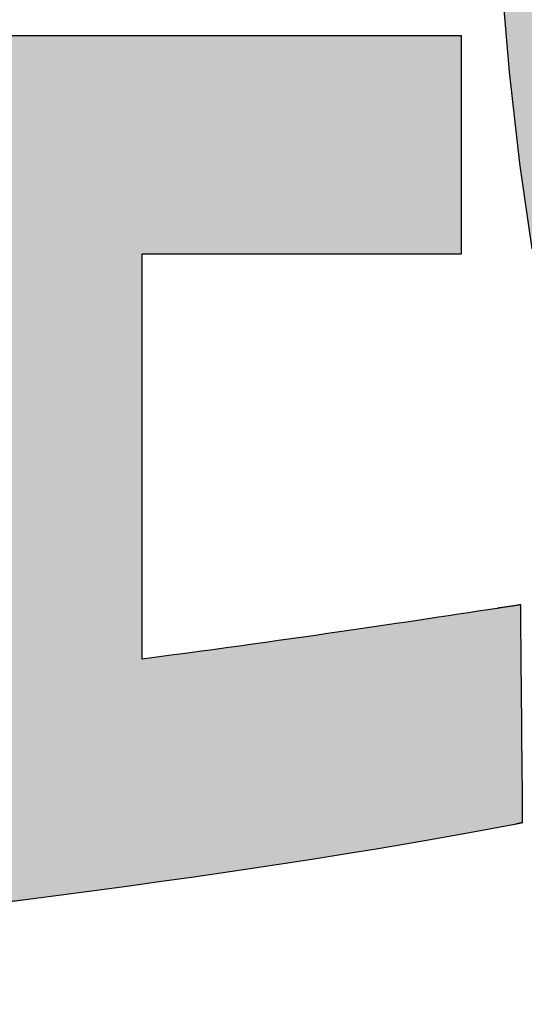
# Model space of a CAD drawing. Extents: x 10 to 286, y 6 to 402.
# Drawn here: x 159 to 161, y 6 to 10 of the extents above; entities that cross this region are included whole.
import ezdxf

# ---------------------------------------------------------------- set-up
doc = ezdxf.new("R2010")
doc.units = 0
doc.header["$LTSCALE"] = 0.25
doc.layers.get('0').update_dxf_attribs({"linetype": 'CONTINUOUS'})
doc.layers.add('1', color=7, linetype='CONTINUOUS')
doc.layers.add('2', color=134, linetype='CONTINUOUS')

# ---------------------------------------------------------------- blocks, each defined once
blk = doc.blocks.new('*G18')
at = {"layer": '2', "color": 134, "linetype": 'CONTINUOUS'}
for points in [[(160.5904, 10.2946), (160.6219, 9.925), (160.6612, 9.5796), (160.7078, 9.2575)], [(160.5771, 7.9021), (160.5417, 7.8967), (160.5056, 7.8912), (160.469, 7.8857), (160.4318, 7.88), (160.394, 7.8743), (160.3556, 7.8685), (160.3167, 7.8627), (160.2771, 7.8567), (160.2369, 7.8507), (160.196, 7.8446), (160.1546, 7.8385), (160.1125, 7.8322), (160.0698, 7.826), (160.0264, 7.8196), (159.9824, 7.8132), (159.9377, 7.8068), (159.8923, 7.8003), (159.8463, 7.7937), (159.7996, 7.7871), (159.7522, 7.7804), (159.7041, 7.7737), (159.6553, 7.7669), (159.6058, 7.7601), (159.5556, 7.7532), (159.5047, 7.7463), (159.4531, 7.7394), (159.4007, 7.7324), (159.3476, 7.7254), (159.2937, 7.7183), (159.2391, 7.7112), (159.2391, 7.7162), (159.2391, 7.7307), (159.2391, 7.754), (159.2391, 7.7855), (159.2391, 7.8244), (159.2391, 7.8701), (159.2391, 7.922), (159.2391, 7.9793), (159.2391, 8.0413), (159.2391, 8.1074), (159.2391, 8.1769), (159.2391, 8.2491), (159.2391, 8.3233), (159.2391, 8.3989), (159.2391, 8.4752), (159.2391, 8.5515), (159.2391, 8.6271), (159.2391, 8.7013), (159.2391, 8.7736), (159.2391, 8.843), (159.2391, 8.9091), (159.2391, 8.9712), (159.2391, 9.0284), (159.2391, 9.0803), (159.2391, 9.126), (159.2391, 9.1649), (159.2391, 9.1964), (159.2391, 9.2197), (159.2391, 9.2342), (159.2391, 9.2392), (159.243, 9.2392), (159.2544, 9.2392), (159.2728, 9.2392), (159.2976, 9.2392), (159.3282, 9.2392), (159.3642, 9.2392), (159.4051, 9.2392), (159.4501, 9.2392), (159.499, 9.2392), (159.551, 9.2392), (159.6057, 9.2392), (159.6626, 9.2392), (159.7211, 9.2392), (159.7806, 9.2392), (159.8407, 9.2392), (159.9007, 9.2392), (159.9603, 9.2392), (160.0187, 9.2392), (160.0756, 9.2392), (160.1303, 9.2392), (160.1823, 9.2392), (160.2312, 9.2392), (160.2763, 9.2392), (160.3171, 9.2392), (160.3531, 9.2392), (160.3837, 9.2392), (160.4085, 9.2392), (160.4269, 9.2392), (160.4383, 9.2392), (160.4422, 9.2392), (160.4422, 9.2419), (160.4422, 9.2496), (160.4422, 9.2622), (160.4422, 9.2791), (160.4422, 9.3), (160.4422, 9.3246), (160.4422, 9.3524), (160.4422, 9.3832), (160.4422, 9.4165), (160.4422, 9.4521), (160.4422, 9.4894), (160.4422, 9.5282), (160.4422, 9.5681), (160.4422, 9.6087), (160.4422, 9.6497), (160.4422, 9.6907), (160.4422, 9.7314), (160.4422, 9.7713), (160.4422, 9.8101), (160.4422, 9.8474), (160.4422, 9.8829), (160.4422, 9.9163), (160.4422, 9.947), (160.4422, 9.9749), (160.4422, 9.9995), (160.4422, 10.0204), (160.4422, 10.0373), (160.4422, 10.0498), (160.4422, 10.0576), (160.4422, 10.0603), (160.4311, 10.0603), (160.399, 10.0603), (160.3472, 10.0603), (160.2773, 10.0603), (160.1908, 10.0603), (160.0892, 10.0603), (159.974, 10.0603), (159.8468, 10.0603), (159.709, 10.0603), (159.5622, 10.0603), (159.4078, 10.0603), (159.2474, 10.0603), (159.0825, 10.0603), (158.9145, 10.0603), (158.7451, 10.0603)], [(158.6831, 6.7901), (158.8086, 6.8061), (158.9333, 6.8223), (159.0574, 6.8388), (159.1806, 6.8554), (159.3028, 6.8722), (159.424, 6.8892), (159.5439, 6.9064), (159.6625, 6.9239), (159.7796, 6.9415), (159.8951, 6.9594), (160.009, 6.9775), (160.121, 6.9957), (160.2311, 7.0142), (160.3391, 7.0329), (160.445, 7.0519), (160.5485, 7.071), (160.6496, 7.0903), (160.6497, 7.0904), (160.6499, 7.0904), (160.6503, 7.0905), (160.6508, 7.0906), (160.6514, 7.0907), (160.6521, 7.0908), (160.6529, 7.091), (160.6538, 7.0912), (160.6547, 7.0914), (160.6557, 7.0916), (160.6568, 7.0918), (160.6579, 7.092), (160.6591, 7.0922), (160.6603, 7.0924), (160.6614, 7.0927), (160.6626, 7.0929), (160.6638, 7.0931), (160.6649, 7.0934), (160.6661, 7.0936), (160.6671, 7.0938), (160.6682, 7.094), (160.6691, 7.0942), (160.67, 7.0944), (160.6708, 7.0945), (160.6715, 7.0947), (160.6721, 7.0948), (160.6726, 7.0949), (160.673, 7.095), (160.6732, 7.095), (160.6733, 7.095), (160.6732, 7.0977), (160.6732, 7.1055), (160.6731, 7.118), (160.6729, 7.1349), (160.6727, 7.1558), (160.6725, 7.1803), (160.6722, 7.2082), (160.672, 7.2389), (160.6716, 7.2722), (160.6713, 7.3077), (160.671, 7.345), (160.6706, 7.3838), (160.6703, 7.4237), (160.6699, 7.4643), (160.6695, 7.5052), (160.6692, 7.5462), (160.6688, 7.5868), (160.6684, 7.6267), (160.6681, 7.6654), (160.6677, 7.7028), (160.6674, 7.7383), (160.6671, 7.7716), (160.6668, 7.8023), (160.6666, 7.8301), (160.6663, 7.8547), (160.6661, 7.8756), (160.666, 7.8925), (160.6659, 7.905), (160.6658, 7.9128), (160.6658, 7.9155), (160.6655, 7.9154), (160.6647, 7.9153), (160.6633, 7.9151), (160.6615, 7.9148), (160.6592, 7.9145), (160.6566, 7.9141), (160.6536, 7.9136), (160.6502, 7.9131), (160.6466, 7.9126), (160.6428, 7.912), (160.6388, 7.9114), (160.6346, 7.9108), (160.6303, 7.9101), (160.6259, 7.9094), (160.6215, 7.9088), (160.617, 7.9081), (160.6126, 7.9075), (160.6083, 7.9068), (160.6042, 7.9062), (160.6001, 7.9056), (160.5963, 7.905), (160.5927, 7.9044), (160.5894, 7.9039), (160.5864, 7.9035), (160.5837, 7.9031), (160.5814, 7.9027), (160.5796, 7.9025), (160.5783, 7.9023), (160.5774, 7.9021), (160.5771, 7.9021)]]:
    blk.add_lwpolyline(points, dxfattribs=at)
blk = doc.blocks.new('*G17')
blk.add_blockref('*G18', (0, 0))

msp = doc.modelspace()

# ---------------------------------------------------------------- hatches: boundary and pattern name
at = {"layer": '1', "linetype": 'CONTINUOUS'}
for points in [[(163.5476, 11.0587), (163.5476, 11.0997), (163.5476, 11.1407), (163.5476, 11.1813), (163.5476, 11.2212), (163.5476, 11.26), (163.5476, 11.2974), (163.5476, 11.3329), (163.5476, 11.3662), (163.5476, 11.397), (163.5476, 11.4249), (163.5476, 11.4495), (163.5476, 11.4704), (163.5476, 11.4873), (163.5476, 11.4998), (163.5476, 11.5076), (163.5476, 11.5103), (163.5452, 11.5103), (163.5382, 11.5103), (163.5268, 11.5103), (163.5115, 11.5103), (163.4925, 11.5103), (163.4703, 11.5103), (163.445, 11.5103), (163.4171, 11.5103), (163.3869, 11.5103), (163.3548, 11.5103), (163.3209, 11.5103), (163.2858, 11.5103), (163.2496, 11.5103), (163.2128, 11.5103), (163.1757, 11.5103), (163.1385, 11.5103), (163.1017, 11.5103), (163.0655, 11.5103), (163.0304, 11.5103), (162.9966, 11.5103), (162.9644, 11.5103), (162.9342, 11.5103), (162.9063, 11.5103), (162.881, 11.5103), (162.8588, 11.5103), (162.8398, 11.5103), (162.8245, 11.5103), (162.8132, 11.5103), (162.8061, 11.5103), (162.8037, 11.5103), (162.8052, 11.5113), (162.8095, 11.5141), (162.8166, 11.5188), (162.826, 11.525), (162.8377, 11.5328), (162.8515, 11.5418), (162.8671, 11.5521), (162.8843, 11.5635), (162.903, 11.5758), (162.9229, 11.589), (162.9438, 11.6028), (162.9656, 11.6171), (162.9879, 11.6319), (163.0107, 11.6469), (163.0336, 11.662), (163.0566, 11.6772), (163.0793, 11.6922), (163.1017, 11.707), (163.1234, 11.7213), (163.1443, 11.7351), (163.1642, 11.7482), (163.1829, 11.7606), (163.2001, 11.7719), (163.2157, 11.7822), (163.2295, 11.7913), (163.2412, 11.7991), (163.2507, 11.8053), (163.2577, 11.8099), (163.2621, 11.8128), (163.2636, 11.8138), (163.2635, 11.8139), (163.2632, 11.8141), (163.2629, 11.8145), (163.2623, 11.815), (163.2617, 11.8157), (163.2609, 11.8164), (163.2601, 11.8173), (163.2592, 11.8182), (163.2581, 11.8192), (163.2571, 11.8203), (163.2559, 11.8214), (163.2547, 11.8226), (163.2535, 11.8238), (163.2523, 11.8251), (163.251, 11.8263), (163.2498, 11.8276), (163.2485, 11.8288), (163.2473, 11.83), (163.2461, 11.8312), (163.245, 11.8323), (163.2439, 11.8334), (163.2429, 11.8344), (163.2419, 11.8354), (163.2411, 11.8362), (163.2403, 11.837), (163.2397, 11.8376), (163.2392, 11.8381), (163.2388, 11.8385), (163.2386, 11.8387), (163.2385, 11.8388), (163.2112, 11.8658), (163.1837, 11.8924), (163.1561, 11.9186), (163.1282, 11.9445), (163.1002, 11.97), (163.0719, 11.9952), (163.0433, 12.02), (163.0146, 12.0444), (162.9855, 12.0686), (162.9563, 12.0924), (162.9267, 12.1159), (162.8969, 12.1391), (162.8667, 12.162), (162.8363, 12.1846), (162.8056, 12.207), (162.7745, 12.229), (162.7432, 12.2508), (162.7114, 12.2722), (162.6794, 12.2935), (162.6469, 12.3145), (162.6142, 12.3352), (162.581, 12.3557), (162.5474, 12.376), (162.5135, 12.396), (162.4791, 12.4158), (162.4443, 12.4354), (162.4091, 12.4548), (162.3735, 12.474), (162.3374, 12.4931), (162.3009, 12.5119), (162.3008, 12.5119), (162.3007, 12.512), (162.3005, 12.5121), (162.3001, 12.5123), (162.2998, 12.5125), (162.2993, 12.5127), (162.2988, 12.513), (162.2982, 12.5132), (162.2976, 12.5136), (162.297, 12.5139), (162.2963, 12.5142), (162.2956, 12.5146), (162.2948, 12.515), (162.2941, 12.5154), (162.2934, 12.5158), (162.2926, 12.5161), (162.2919, 12.5165), (162.2911, 12.5169), (162.2904, 12.5173), (162.2897, 12.5176), (162.2891, 12.5179), (162.2885, 12.5183), (162.2879, 12.5185), (162.2874, 12.5188), (162.2869, 12.519), (162.2866, 12.5192), (162.2862, 12.5194), (162.286, 12.5195), (162.2859, 12.5196), (162.2858, 12.5196), (162.2836, 12.5181), (162.2772, 12.5139), (162.2669, 12.507), (162.253, 12.4978), (162.2358, 12.4864), (162.2156, 12.473), (162.1927, 12.4577), (162.1674, 12.4409), (162.14, 12.4227), (162.1107, 12.4033), (162.08, 12.3829), (162.0481, 12.3617), (162.0153, 12.3399), (161.9819, 12.3177), (161.9482, 12.2953), (161.9144, 12.2729), (161.881, 12.2507), (161.8482, 12.2289), (161.8163, 12.2077), (161.7856, 12.1873), (161.7564, 12.1679), (161.729, 12.1497), (161.7036, 12.1329), (161.6807, 12.1177), (161.6605, 12.1042), (161.6433, 12.0928), (161.6294, 12.0836), (161.6191, 12.0767), (161.6127, 12.0725), (161.6105, 12.071), (161.6106, 12.0709), (161.611, 12.0707), (161.6116, 12.0703), (161.6125, 12.0699), (161.6135, 12.0693), (161.6147, 12.0686), (161.6161, 12.0678), (161.6176, 12.0669), (161.6192, 12.066), (161.621, 12.065), (161.6228, 12.0639), (161.6247, 12.0628), (161.6266, 12.0617), (161.6286, 12.0605), (161.6307, 12.0593), (161.6327, 12.0582), (161.6347, 12.057), (161.6366, 12.0559), (161.6385, 12.0548), (161.6404, 12.0537), (161.6421, 12.0527), (161.6437, 12.0518), (161.6452, 12.0509), (161.6466, 12.0501), (161.6478, 12.0494), (161.6488, 12.0488), (161.6497, 12.0483), (161.6503, 12.048), (161.6507, 12.0477), (161.6508, 12.0477), (161.6766, 12.0327), (161.7023, 12.0175), (161.7278, 12.0022), (161.7531, 11.9867), (161.7783, 11.9711), (161.8034, 11.9553), (161.8283, 11.9393), (161.8531, 11.9231), (161.8778, 11.9067), (161.9024, 11.8901), (161.9269, 11.8734), (161.9513, 11.8564), (161.9756, 11.8392), (161.9998, 11.8218), (162.024, 11.8042), (162.0481, 11.7863), (162.0721, 11.7683), (162.096, 11.75), (162.1199, 11.7314), (162.1438, 11.7126), (162.1676, 11.6936), (162.1914, 11.6743), (162.2152, 11.6548), (162.239, 11.635), (162.2627, 11.6149), (162.2865, 11.5945), (162.3102, 11.5739), (162.334, 11.553), (162.3578, 11.5318), (162.3816, 11.5103), (162.3787, 11.5103), (162.3702, 11.5103), (162.3566, 11.5103), (162.3383, 11.5103), (162.3156, 11.5103), (162.2889, 11.5103), (162.2587, 11.5103), (162.2253, 11.5103), (162.1892, 11.5103), (162.1506, 11.5103), (162.1101, 11.5103), (162.068, 11.5103), (162.0247, 11.5103), (161.9807, 11.5103), (161.9362, 11.5103), (161.8917, 11.5103), (161.8476, 11.5103), (161.8044, 11.5103), (161.7623, 11.5103), (161.7218, 11.5103), (161.6832, 11.5103), (161.6471, 11.5103), (161.6137, 11.5103), (161.5835, 11.5103), (161.5568, 11.5103), (161.5341, 11.5103), (161.5158, 11.5103), (161.5022, 11.5103), (161.4937, 11.5103), (161.4908, 11.5103), (161.4902, 11.5491), (161.4895, 11.5882), (161.4888, 11.6274), (161.4882, 11.6668), (161.4876, 11.7061), (161.4869, 11.7453), (161.4863, 11.7844), (161.4857, 11.8232), (161.4851, 11.8616), (161.4845, 11.8996), (161.4839, 11.9371), (161.4833, 11.974), (161.4828, 12.0102), (161.4822, 12.0456), (161.4817, 12.0801), (161.4812, 12.1137), (161.4808, 12.1462), (161.4803, 12.1776), (161.4799, 12.2078), (161.4795, 12.2367), (161.4792, 12.2642), (161.4788, 12.2903), (161.4785, 12.3147), (161.4783, 12.3376), (161.4781, 12.3587), (161.4779, 12.3779), (161.4777, 12.3953), (161.4776, 12.4107), (161.4776, 12.424), (161.4775, 12.4351), (161.4775, 12.4352), (161.4775, 12.4355), (161.4775, 12.4359), (161.4775, 12.4365), (161.4775, 12.4373), (161.4775, 12.4381), (161.4775, 12.4391), (161.4775, 12.4402), (161.4775, 12.4414), (161.4775, 12.4426), (161.4775, 12.4439), (161.4775, 12.4453), (161.4775, 12.4467), (161.4775, 12.4482), (161.4775, 12.4496), (161.4775, 12.451), (161.4775, 12.4525), (161.4775, 12.4539), (161.4775, 12.4552), (161.4775, 12.4566), (161.4775, 12.4578), (161.4775, 12.459), (161.4775, 12.4601), (161.4775, 12.4611), (161.4775, 12.4619), (161.4775, 12.4627), (161.4775, 12.4633), (161.4775, 12.4637), (161.4775, 12.464), (161.4775, 12.4641), (161.4744, 12.4641), (161.4653, 12.4641), (161.4506, 12.4641), (161.4309, 12.4641), (161.4064, 12.4641), (161.3776, 12.4641), (161.3451, 12.4641), (161.3091, 12.4641), (161.2701, 12.4641), (161.2285, 12.4641), (161.1849, 12.4641), (161.1395, 12.4641), (161.0928, 12.4641), (161.0453, 12.4641), (160.9973, 12.4641), (160.9494, 12.4641), (160.9018, 12.4641), (160.8552, 12.4641), (160.8098, 12.4641), (160.7661, 12.4641), (160.7246, 12.4641), (160.6856, 12.4641), (160.6496, 12.4641), (160.617, 12.4641), (160.5882, 12.4641), (160.5638, 12.4641), (160.544, 12.4641), (160.5293, 12.4641), (160.5202, 12.4641), (160.5171, 12.4641), (160.5171, 12.464), (160.5171, 12.4637), (160.5171, 12.4633), (160.5171, 12.4627), (160.5171, 12.4619), (160.5171, 12.4611), (160.5171, 12.4601), (160.5171, 12.459), (160.5171, 12.4578), (160.5171, 12.4566), (160.5171, 12.4552), (160.5171, 12.4539), (160.5171, 12.4525), (160.5171, 12.451), (160.5171, 12.4496), (160.5171, 12.4482), (160.5171, 12.4467), (160.5171, 12.4453), (160.5171, 12.4439), (160.5171, 12.4426), (160.5171, 12.4414), (160.5171, 12.4402), (160.5171, 12.4391), (160.5171, 12.4381), (160.5171, 12.4373), (160.5171, 12.4365), (160.5171, 12.4359), (160.5171, 12.4355), (160.5171, 12.4352), (160.5171, 12.4351), (160.5171, 12.4207), (160.5173, 12.4035), (160.5175, 12.3835), (160.5177, 12.3611), (160.5181, 12.3364), (160.5185, 12.3095), (160.519, 12.2807), (160.5195, 12.2502), (160.5201, 12.218), (160.5207, 12.1846), (160.5214, 12.1499), (160.5221, 12.1142), (160.5228, 12.0777), (160.5236, 12.0405), (160.5244, 12.0029), (160.5253, 11.965), (160.5261, 11.9271), (160.527, 11.8892), (160.5279, 11.8516), (160.5288, 11.8145), (160.5296, 11.7781), (160.5305, 11.7425), (160.5314, 11.7079), (160.5323, 11.6746), (160.5332, 11.6426), (160.534, 11.6122), (160.5349, 11.5836), (160.5357, 11.557), (160.5365, 11.5325), (160.5372, 11.5103), (160.5255, 11.5103), (160.4913, 11.5103), (160.4364, 11.5103), (160.3622, 11.5103), (160.2705, 11.5103), (160.1627, 11.5103), (160.0405, 11.5103), (159.9055, 11.5103), (159.7593, 11.5103), (159.6036, 11.5103), (159.4398, 11.5103), (159.2696, 11.5103), (159.0946, 11.5103), (158.9164, 11.5103), (158.7366, 11.5103), (158.5568, 11.5103), (158.3786, 11.5103), (158.2036, 11.5103), (158.0334, 11.5103), (157.8696, 11.5103), (157.7139, 11.5103), (157.5677, 11.5103), (157.4327, 11.5103), (157.3105, 11.5103), (157.2028, 11.5103), (157.111, 11.5103), (157.0368, 11.5103), (156.9819, 11.5103), (156.9477, 11.5103), (156.936, 11.5103), (156.936, 11.5076), (156.936, 11.4998), (156.936, 11.4873), (156.936, 11.4704), (156.936, 11.4495), (156.936, 11.4249), (156.936, 11.397), (156.936, 11.3662), (156.936, 11.3329), (156.936, 11.2974), (156.936, 11.26), (156.936, 11.2212), (156.936, 11.1813), (156.936, 11.1407), (156.936, 11.0997), (156.936, 11.0587), (156.936, 11.0181), (156.936, 10.9782), (156.936, 10.9394), (156.936, 10.902), (156.936, 10.8665), (156.936, 10.8332), (156.936, 10.8024), (156.936, 10.7745), (156.936, 10.75), (156.936, 10.729), (156.936, 10.7121), (156.936, 10.6996), (156.936, 10.6918), (156.936, 10.6891), (156.9478, 10.6891), (156.9823, 10.6891), (157.0377, 10.6891), (157.1125, 10.6891), (157.205, 10.6891), (157.3137, 10.6891), (157.4369, 10.6891), (157.573, 10.6891), (157.7204, 10.6891), (157.8775, 10.6891), (158.0427, 10.6891), (158.2143, 10.6891), (158.3908, 10.6891), (158.5704, 10.6891), (158.7518, 10.6891), (158.9331, 10.6891), (159.1127, 10.6891), (159.2892, 10.6891), (159.4608, 10.6891), (159.626, 10.6891), (159.7831, 10.6891), (159.9305, 10.6891), (160.0666, 10.6891), (160.1898, 10.6891), (160.2985, 10.6891), (160.391, 10.6891), (160.4658, 10.6891), (160.5212, 10.6891), (160.5557, 10.6891), (160.5675, 10.6891), (160.5904, 10.2946), (160.6219, 9.925), (160.6612, 9.5796), (160.7078, 9.2575), (160.7612, 8.9579), (160.8207, 8.68), (160.8858, 8.423), (160.956, 8.1862), (161.0305, 7.9685), (161.109, 7.7694), (161.1907, 7.5878), (161.2752, 7.4231), (161.3617, 7.2745), (161.4499, 7.141), (161.539, 7.0219), (161.6286, 6.9164), (161.7179, 6.8237), (161.8065, 6.7429), (161.8939, 6.6732), (161.9793, 6.6139), (162.0622, 6.564), (162.1421, 6.5229), (162.2184, 6.4897), (162.2905, 6.4635), (162.3578, 6.4436), (162.4197, 6.4291), (162.4758, 6.4193), (162.5253, 6.4133), (162.5677, 6.4102), (162.6025, 6.4094), (162.636, 6.4102), (162.6702, 6.4126), (162.7051, 6.4168), (162.7406, 6.4229), (162.7766, 6.431), (162.813, 6.4413), (162.8499, 6.454), (162.8871, 6.4691), (162.9245, 6.4868), (162.9622, 6.5072), (162.9999, 6.5305), (163.0378, 6.5568), (163.0756, 6.5863), (163.1133, 6.6191), (163.1509, 6.6553), (163.1883, 6.6951), (163.2254, 6.7385), (163.2621, 6.7858), (163.2985, 6.8371), (163.3343, 6.8925), (163.3697, 6.9522), (163.4044, 7.0162), (163.4384, 7.0848), (163.4716, 7.158), (163.5041, 7.2361), (163.5356, 7.319), (163.5663, 7.4071), (163.5959, 7.5004), (163.6244, 7.5991), (163.6517, 7.7032), (163.6517, 7.7033), (163.6518, 7.7034), (163.6518, 7.7036), (163.6519, 7.7039), (163.652, 7.7043), (163.6521, 7.7048), (163.6522, 7.7053), (163.6524, 7.7058), (163.6525, 7.7065), (163.6527, 7.7071), (163.6528, 7.7078), (163.653, 7.7085), (163.6532, 7.7092), (163.6534, 7.71), (163.6536, 7.7107), (163.6538, 7.7115), (163.654, 7.7122), (163.6541, 7.713), (163.6543, 7.7137), (163.6545, 7.7144), (163.6546, 7.715), (163.6548, 7.7156), (163.6549, 7.7162), (163.6551, 7.7167), (163.6552, 7.7171), (163.6553, 7.7175), (163.6553, 7.7178), (163.6554, 7.7181), (163.6554, 7.7182), (163.6554, 7.7183), (163.6534, 7.7205), (163.6475, 7.727), (163.6379, 7.7375), (163.625, 7.7516), (163.6091, 7.7691), (163.5903, 7.7896), (163.5691, 7.8129), (163.5456, 7.8386), (163.5202, 7.8664), (163.4931, 7.8961), (163.4646, 7.9273), (163.435, 7.9597), (163.4046, 7.9931), (163.3736, 8.027), (163.3424, 8.0612), (163.3111, 8.0955), (163.2801, 8.1294), (163.2497, 8.1628), (163.2201, 8.1952), (163.1916, 8.2264), (163.1646, 8.2561), (163.1391, 8.2839), (163.1157, 8.3096), (163.0944, 8.3329), (163.0757, 8.3534), (163.0597, 8.3709), (163.0468, 8.385), (163.0373, 8.3955), (163.0314, 8.402), (163.0293, 8.4042), (163.0293, 8.4041), (163.0291, 8.4036), (163.0289, 8.4028), (163.0286, 8.4018), (163.0283, 8.4005), (163.0279, 8.399), (163.0274, 8.3973), (163.0269, 8.3954), (163.0263, 8.3934), (163.0257, 8.3912), (163.0251, 8.3889), (163.0244, 8.3865), (163.0237, 8.384), (163.023, 8.3816), (163.0223, 8.379), (163.0217, 8.3765), (163.021, 8.374), (163.0203, 8.3716), (163.0196, 8.3692), (163.019, 8.3669), (163.0184, 8.3647), (163.0178, 8.3627), (163.0173, 8.3608), (163.0168, 8.3591), (163.0164, 8.3576), (163.0161, 8.3563), (163.0158, 8.3552), (163.0156, 8.3545), (163.0154, 8.354), (163.0154, 8.3538), (163.0083, 8.3282), (163.0005, 8.3002), (162.992, 8.2699), (162.9828, 8.2377), (162.9729, 8.2037), (162.9623, 8.1682), (162.951, 8.1314), (162.9391, 8.0935), (162.9265, 8.0549), (162.9132, 8.0156), (162.8993, 7.976), (162.8848, 7.9363), (162.8696, 7.8966), (162.8538, 7.8574), (162.8374, 7.8187), (162.8204, 7.7808), (162.8029, 7.7439), (162.7847, 7.7084), (162.766, 7.6743), (162.7468, 7.642), (162.7269, 7.6116), (162.7066, 7.5835), (162.6857, 7.5578), (162.6643, 7.5347), (162.6424, 7.5146), (162.62, 7.4976), (162.5971, 7.484), (162.5737, 7.474), (162.5499, 7.4678), (162.5256, 7.4657), (162.4945, 7.4694), (162.4614, 7.4804), (162.4267, 7.4988), (162.3905, 7.5245), (162.353, 7.5575), (162.3143, 7.5977), (162.2746, 7.6452), (162.2341, 7.7), (162.1931, 7.7619), (162.1516, 7.831), (162.1099, 7.9073), (162.0681, 7.9907), (162.0264, 8.0813), (161.9851, 8.1789), (161.9442, 8.2837), (161.904, 8.3954), (161.8647, 8.5143), (161.8264, 8.6401), (161.7893, 8.7729), (161.7536, 8.9127), (161.7195, 9.0594), (161.6871, 9.2131), (161.6567, 9.3736), (161.6284, 9.5411), (161.6025, 9.7154), (161.579, 9.8966), (161.5582, 10.0845), (161.5402, 10.2793), (161.5253, 10.4808), (161.5136, 10.6891), (161.5203, 10.6891), (161.5395, 10.6891), (161.5706, 10.6891), (161.6125, 10.6891), (161.6643, 10.6891), (161.7252, 10.6891), (161.7942, 10.6891), (161.8704, 10.6891), (161.953, 10.6891), (162.041, 10.6891), (162.1335, 10.6891), (162.2296, 10.6891), (162.3284, 10.6891), (162.4291, 10.6891), (162.5306, 10.6891), (162.6322, 10.6891), (162.7328, 10.6891), (162.8317, 10.6891), (162.9278, 10.6891), (163.0203, 10.6891), (163.1083, 10.6891), (163.1909, 10.6891), (163.2671, 10.6891), (163.3361, 10.6891), (163.397, 10.6891), (163.4488, 10.6891), (163.4907, 10.6891), (163.5217, 10.6891), (163.541, 10.6891), (163.5476, 10.6891), (163.5476, 10.6918), (163.5476, 10.6996), (163.5476, 10.7121), (163.5476, 10.729), (163.5476, 10.75), (163.5476, 10.7745), (163.5476, 10.8024), (163.5476, 10.8332), (163.5476, 10.8665), (163.5476, 10.902), (163.5476, 10.9394), (163.5476, 10.9782), (163.5476, 11.0181)], [(160.4422, 9.6087), (160.4422, 9.6497), (160.4422, 9.6907), (160.4422, 9.7314), (160.4422, 9.7713), (160.4422, 9.8101), (160.4422, 9.8474), (160.4422, 9.8829), (160.4422, 9.9163), (160.4422, 9.947), (160.4422, 9.9749), (160.4422, 9.9995), (160.4422, 10.0204), (160.4422, 10.0373), (160.4422, 10.0498), (160.4422, 10.0576), (160.4422, 10.0603), (160.4311, 10.0603), (160.399, 10.0603), (160.3472, 10.0603), (160.2773, 10.0603), (160.1908, 10.0603), (160.0892, 10.0603), (159.974, 10.0603), (159.8468, 10.0603), (159.709, 10.0603), (159.5622, 10.0603), (159.4078, 10.0603), (159.2474, 10.0603), (159.0825, 10.0603), (158.9145, 10.0603), (158.7451, 10.0603), (158.5756, 10.0603), (158.4076, 10.0603), (158.2427, 10.0603), (158.0823, 10.0603), (157.9279, 10.0603), (157.7811, 10.0603), (157.6433, 10.0603), (157.5161, 10.0603), (157.4009, 10.0603), (157.2994, 10.0603), (157.2129, 10.0603), (157.143, 10.0603), (157.0912, 10.0603), (157.059, 10.0603), (157.0479, 10.0603), (157.0479, 10.0576), (157.0479, 10.0498), (157.0479, 10.0373), (157.0479, 10.0204), (157.0479, 9.9995), (157.0479, 9.9749), (157.0479, 9.947), (157.0479, 9.9163), (157.0479, 9.8829), (157.0479, 9.8474), (157.0479, 9.8101), (157.0479, 9.7713), (157.0479, 9.7314), (157.0479, 9.6907), (157.0479, 9.6497), (157.0479, 9.6087), (157.0479, 9.5681), (157.0479, 9.5282), (157.0479, 9.4894), (157.0479, 9.4521), (157.0479, 9.4165), (157.0479, 9.3832), (157.0479, 9.3524), (157.0479, 9.3246), (157.0479, 9.3), (157.0479, 9.2791), (157.0479, 9.2622), (157.0479, 9.2496), (157.0479, 9.2419), (157.0479, 9.2392), (157.052, 9.2392), (157.064, 9.2392), (157.0832, 9.2392), (157.1091, 9.2392), (157.1412, 9.2392), (157.1789, 9.2392), (157.2216, 9.2392), (157.2688, 9.2392), (157.3199, 9.2392), (157.3743, 9.2392), (157.4316, 9.2392), (157.4911, 9.2392), (157.5523, 9.2392), (157.6146, 9.2392), (157.6774, 9.2392), (157.7403, 9.2392), (157.8026, 9.2392), (157.8638, 9.2392), (157.9233, 9.2392), (157.9805, 9.2392), (158.035, 9.2392), (158.0861, 9.2392), (158.1333, 9.2392), (158.176, 9.2392), (158.2137, 9.2392), (158.2458, 9.2392), (158.2717, 9.2392), (158.2909, 9.2392), (158.3028, 9.2392), (158.3069, 9.2392), (158.3069, 9.2338), (158.3069, 9.2182), (158.3069, 9.1932), (158.3069, 9.1593), (158.3069, 9.1175), (158.3069, 9.0683), (158.3069, 9.0126), (158.3069, 8.951), (158.3069, 8.8843), (158.3069, 8.8133), (158.3069, 8.7385), (158.3069, 8.6609), (158.3069, 8.5811), (158.3069, 8.4998), (158.3069, 8.4178), (158.3069, 8.3357), (158.3069, 8.2544), (158.3069, 8.1746), (158.3069, 8.097), (158.3069, 8.0222), (158.3069, 7.9512), (158.3069, 7.8845), (158.3069, 7.8229), (158.3069, 7.7672), (158.3069, 7.718), (158.3069, 7.6762), (158.3069, 7.6423), (158.3069, 7.6173), (158.3069, 7.6017), (158.3069, 7.5963), (158.249, 7.5903), (158.1923, 7.5845), (158.1368, 7.5789), (158.0826, 7.5734), (158.0295, 7.5682), (157.9774, 7.563), (157.9265, 7.5581), (157.8765, 7.5533), (157.8274, 7.5486), (157.7793, 7.5441), (157.7319, 7.5397), (157.6854, 7.5354), (157.6397, 7.5313), (157.5946, 7.5272), (157.5501, 7.5233), (157.5063, 7.5194), (157.463, 7.5157), (157.4202, 7.512), (157.3779, 7.5084), (157.336, 7.5049), (157.2944, 7.5014), (157.2531, 7.498), (157.212, 7.4946), (157.1712, 7.4913), (157.1305, 7.488), (157.0899, 7.4848), (157.0494, 7.4816), (157.0089, 7.4784), (156.9683, 7.4752), (156.9277, 7.472), (156.9276, 7.4719), (156.9273, 7.4719), (156.9268, 7.4719), (156.9262, 7.4718), (156.9254, 7.4718), (156.9245, 7.4717), (156.9234, 7.4716), (156.9223, 7.4715), (156.921, 7.4714), (156.9197, 7.4713), (156.9183, 7.4712), (156.9168, 7.4711), (156.9153, 7.471), (156.9138, 7.4709), (156.9122, 7.4707), (156.9107, 7.4706), (156.9092, 7.4705), (156.9077, 7.4704), (156.9062, 7.4703), (156.9048, 7.4702), (156.9035, 7.47), (156.9022, 7.4699), (156.9011, 7.4699), (156.9, 7.4698), (156.8991, 7.4697), (156.8983, 7.4696), (156.8977, 7.4696), (156.8972, 7.4696), (156.8969, 7.4695), (156.8968, 7.4695), (156.8972, 7.4667), (156.8984, 7.4584), (156.9004, 7.4451), (156.903, 7.4271), (156.9063, 7.4049), (156.9101, 7.3788), (156.9144, 7.3492), (156.9192, 7.3165), (156.9243, 7.2811), (156.9299, 7.2434), (156.9357, 7.2037), (156.9417, 7.1625), (156.9479, 7.1201), (156.9542, 7.077), (156.9605, 7.0334), (156.9669, 6.9899), (156.9732, 6.9467), (156.9794, 6.9044), (156.9854, 6.8631), (156.9912, 6.8235), (156.9967, 6.7858), (157.0019, 6.7503), (157.0067, 6.7177), (157.011, 6.6881), (157.0148, 6.662), (157.0181, 6.6397), (157.0207, 6.6218), (157.0226, 6.6085), (157.0239, 6.6002), (157.0243, 6.5974), (157.0244, 6.5974), (157.0246, 6.5974), (157.025, 6.5974), (157.0256, 6.5975), (157.0263, 6.5976), (157.0272, 6.5977), (157.0281, 6.5978), (157.0292, 6.5979), (157.0303, 6.598), (157.0315, 6.5981), (157.0328, 6.5983), (157.0341, 6.5984), (157.0354, 6.5986), (157.0368, 6.5987), (157.0382, 6.5989), (157.0396, 6.599), (157.041, 6.5992), (157.0423, 6.5993), (157.0436, 6.5994), (157.0449, 6.5996), (157.0461, 6.5997), (157.0472, 6.5998), (157.0483, 6.5999), (157.0492, 6.6), (157.0501, 6.6001), (157.0508, 6.6002), (157.0514, 6.6003), (157.0518, 6.6003), (157.052, 6.6003), (157.0521, 6.6004), (157.1745, 6.6138), (157.2978, 6.6274), (157.422, 6.6412), (157.5469, 6.6552), (157.6724, 6.6694), (157.7983, 6.6838), (157.9246, 6.6984), (158.0512, 6.7132), (158.1778, 6.7282), (158.3045, 6.7434), (158.431, 6.7588), (158.5573, 6.7744), (158.6831, 6.7901), (158.8086, 6.8061), (158.9333, 6.8223), (159.0574, 6.8388), (159.1806, 6.8554), (159.3028, 6.8722), (159.424, 6.8892), (159.5439, 6.9064), (159.6625, 6.9239), (159.7796, 6.9415), (159.8951, 6.9594), (160.009, 6.9775), (160.121, 6.9957), (160.2311, 7.0142), (160.3391, 7.0329), (160.445, 7.0519), (160.5485, 7.071), (160.6496, 7.0903), (160.6497, 7.0904), (160.6499, 7.0904), (160.6503, 7.0905), (160.6508, 7.0906), (160.6514, 7.0907), (160.6521, 7.0908), (160.6529, 7.091), (160.6538, 7.0912), (160.6547, 7.0914), (160.6557, 7.0916), (160.6568, 7.0918), (160.6579, 7.092), (160.6591, 7.0922), (160.6603, 7.0924), (160.6614, 7.0927), (160.6626, 7.0929), (160.6638, 7.0931), (160.6649, 7.0934), (160.6661, 7.0936), (160.6671, 7.0938), (160.6682, 7.094), (160.6691, 7.0942), (160.67, 7.0944), (160.6708, 7.0945), (160.6715, 7.0947), (160.6721, 7.0948), (160.6726, 7.0949), (160.673, 7.095), (160.6732, 7.095), (160.6733, 7.095), (160.6732, 7.0977), (160.6732, 7.1055), (160.6731, 7.118), (160.6729, 7.1349), (160.6727, 7.1558), (160.6725, 7.1803), (160.6722, 7.2082), (160.672, 7.2389), (160.6716, 7.2722), (160.6713, 7.3077), (160.671, 7.345), (160.6706, 7.3838), (160.6703, 7.4237), (160.6699, 7.4643), (160.6695, 7.5052), (160.6692, 7.5462), (160.6688, 7.5868), (160.6684, 7.6267), (160.6681, 7.6654), (160.6677, 7.7028), (160.6674, 7.7383), (160.6671, 7.7716), (160.6668, 7.8023), (160.6666, 7.8301), (160.6663, 7.8547), (160.6661, 7.8756), (160.666, 7.8925), (160.6659, 7.905), (160.6658, 7.9128), (160.6658, 7.9155), (160.6655, 7.9154), (160.6647, 7.9153), (160.6633, 7.9151), (160.6615, 7.9148), (160.6592, 7.9145), (160.6566, 7.9141), (160.6536, 7.9136), (160.6502, 7.9131), (160.6466, 7.9126), (160.6428, 7.912), (160.6388, 7.9114), (160.6346, 7.9108), (160.6303, 7.9101), (160.6259, 7.9094), (160.6215, 7.9088), (160.617, 7.9081), (160.6126, 7.9075), (160.6083, 7.9068), (160.6042, 7.9062), (160.6001, 7.9056), (160.5963, 7.905), (160.5927, 7.9044), (160.5894, 7.9039), (160.5864, 7.9035), (160.5837, 7.9031), (160.5814, 7.9027), (160.5796, 7.9025), (160.5783, 7.9023), (160.5774, 7.9021), (160.5771, 7.9021), (160.5417, 7.8967), (160.5056, 7.8912), (160.469, 7.8857), (160.4318, 7.88), (160.394, 7.8743), (160.3556, 7.8685), (160.3167, 7.8627), (160.2771, 7.8567), (160.2369, 7.8507), (160.196, 7.8446), (160.1546, 7.8385), (160.1125, 7.8322), (160.0698, 7.826), (160.0264, 7.8196), (159.9824, 7.8132), (159.9377, 7.8068), (159.8923, 7.8003), (159.8463, 7.7937), (159.7996, 7.7871), (159.7522, 7.7804), (159.7041, 7.7737), (159.6553, 7.7669), (159.6058, 7.7601), (159.5556, 7.7532), (159.5047, 7.7463), (159.4531, 7.7394), (159.4007, 7.7324), (159.3476, 7.7254), (159.2937, 7.7183), (159.2391, 7.7112), (159.2391, 7.7162), (159.2391, 7.7307), (159.2391, 7.754), (159.2391, 7.7855), (159.2391, 7.8244), (159.2391, 7.8701), (159.2391, 7.922), (159.2391, 7.9793), (159.2391, 8.0413), (159.2391, 8.1074), (159.2391, 8.1769), (159.2391, 8.2491), (159.2391, 8.3233), (159.2391, 8.3989), (159.2391, 8.4752), (159.2391, 8.5515), (159.2391, 8.6271), (159.2391, 8.7013), (159.2391, 8.7736), (159.2391, 8.843), (159.2391, 8.9091), (159.2391, 8.9712), (159.2391, 9.0284), (159.2391, 9.0803), (159.2391, 9.126), (159.2391, 9.1649), (159.2391, 9.1964), (159.2391, 9.2197), (159.2391, 9.2342), (159.2391, 9.2392), (159.243, 9.2392), (159.2544, 9.2392), (159.2728, 9.2392), (159.2976, 9.2392), (159.3282, 9.2392), (159.3642, 9.2392), (159.4051, 9.2392), (159.4501, 9.2392), (159.499, 9.2392), (159.551, 9.2392), (159.6057, 9.2392), (159.6626, 9.2392), (159.7211, 9.2392), (159.7806, 9.2392), (159.8407, 9.2392), (159.9007, 9.2392), (159.9603, 9.2392), (160.0187, 9.2392), (160.0756, 9.2392), (160.1303, 9.2392), (160.1823, 9.2392), (160.2312, 9.2392), (160.2763, 9.2392), (160.3171, 9.2392), (160.3531, 9.2392), (160.3837, 9.2392), (160.4085, 9.2392), (160.4269, 9.2392), (160.4383, 9.2392), (160.4422, 9.2392), (160.4422, 9.2419), (160.4422, 9.2496), (160.4422, 9.2622), (160.4422, 9.2791), (160.4422, 9.3), (160.4422, 9.3246), (160.4422, 9.3524), (160.4422, 9.3832), (160.4422, 9.4165), (160.4422, 9.4521), (160.4422, 9.4894), (160.4422, 9.5282), (160.4422, 9.5681)]]:
    msp.add_hatch(color=7, dxfattribs=at).paths.add_polyline_path(points, flags=0)

# ---------------------------------------------------------------- linework, layer by layer
at = {"layer": '1', "color": 7, "linetype": 'CONTINUOUS'}
for p, q in [((160.5904, 10.2946), (160.6219, 9.925)), ((158.9145, 10.0603), (158.7451, 10.0603)), ((159.0825, 10.0603), (158.9145, 10.0603)), ((159.2474, 10.0603), (159.0825, 10.0603)), ((159.4078, 10.0603), (159.2474, 10.0603)), ((159.5622, 10.0603), (159.4078, 10.0603)), ((159.709, 10.0603), (159.5622, 10.0603)), ((159.8468, 10.0603), (159.709, 10.0603)), ((159.974, 10.0603), (159.8468, 10.0603)), ((160.0892, 10.0603), (159.974, 10.0603)), ((160.1908, 10.0603), (160.0892, 10.0603)), ((160.2773, 10.0603), (160.1908, 10.0603)), ((160.3472, 10.0603), (160.2773, 10.0603)), ((160.399, 10.0603), (160.3472, 10.0603)), ((160.4311, 10.0603), (160.399, 10.0603)), ((160.4422, 10.0603), (160.4311, 10.0603)), ((160.4422, 10.0576), (160.4422, 10.0603)), ((160.4422, 10.0498), (160.4422, 10.0576)), ((160.4422, 10.0373), (160.4422, 10.0498)), ((160.4422, 10.0204), (160.4422, 10.0373)), ((160.4422, 9.9995), (160.4422, 10.0204)), ((160.4422, 9.9749), (160.4422, 9.9995)), ((160.4422, 9.947), (160.4422, 9.9749)), ((160.4422, 9.9163), (160.4422, 9.947)), ((160.4422, 9.8829), (160.4422, 9.9163)), ((160.6219, 9.925), (160.6612, 9.5796)), ((160.4422, 9.8474), (160.4422, 9.8829)), ((160.4422, 9.8101), (160.4422, 9.8474)), ((160.4422, 9.7713), (160.4422, 9.8101)), ((160.4422, 9.7314), (160.4422, 9.7713)), ((160.4422, 9.6907), (160.4422, 9.7314)), ((160.4422, 9.6497), (160.4422, 9.6907)), ((160.4422, 9.6087), (160.4422, 9.6497)), ((160.4422, 9.5681), (160.4422, 9.6087)), ((160.6612, 9.5796), (160.7078, 9.2575)), ((160.4422, 9.5282), (160.4422, 9.5681)), ((160.4422, 9.4894), (160.4422, 9.5282)), ((160.4422, 9.4521), (160.4422, 9.4894)), ((160.4422, 9.4165), (160.4422, 9.4521)), ((160.4422, 9.3832), (160.4422, 9.4165)), ((160.4422, 9.3524), (160.4422, 9.3832)), ((160.4422, 9.3246), (160.4422, 9.3524)), ((160.4422, 9.3), (160.4422, 9.3246)), ((160.4422, 9.2791), (160.4422, 9.3)), ((160.4422, 9.2622), (160.4422, 9.2791)), ((160.4422, 9.2496), (160.4422, 9.2622)), ((160.4422, 9.2419), (160.4422, 9.2496)), ((159.2391, 9.2342), (159.2391, 9.2392)), ((159.2391, 9.2392), (159.243, 9.2392)), ((159.2391, 9.2197), (159.2391, 9.2342)), ((159.2391, 9.1964), (159.2391, 9.2197)), ((159.243, 9.2392), (159.2544, 9.2392)), ((159.2544, 9.2392), (159.2728, 9.2392)), ((159.2728, 9.2392), (159.2976, 9.2392)), ((159.2976, 9.2392), (159.3282, 9.2392)), ((159.3282, 9.2392), (159.3642, 9.2392)), ((159.3642, 9.2392), (159.4051, 9.2392)), ((159.4051, 9.2392), (159.4501, 9.2392)), ((159.4501, 9.2392), (159.499, 9.2392)), ((159.499, 9.2392), (159.551, 9.2392)), ((159.551, 9.2392), (159.6057, 9.2392)), ((159.6057, 9.2392), (159.6626, 9.2392)), ((159.6626, 9.2392), (159.7211, 9.2392)), ((159.7211, 9.2392), (159.7806, 9.2392)), ((159.7806, 9.2392), (159.8407, 9.2392)), ((159.8407, 9.2392), (159.9007, 9.2392)), ((159.9007, 9.2392), (159.9603, 9.2392)), ((159.9603, 9.2392), (160.0187, 9.2392)), ((160.0187, 9.2392), (160.0756, 9.2392)), ((160.0756, 9.2392), (160.1303, 9.2392)), ((160.1303, 9.2392), (160.1823, 9.2392)), ((160.1823, 9.2392), (160.2312, 9.2392)), ((160.2312, 9.2392), (160.2763, 9.2392)), ((160.2763, 9.2392), (160.3171, 9.2392)), ((160.3171, 9.2392), (160.3531, 9.2392)), ((160.3531, 9.2392), (160.3837, 9.2392)), ((160.3837, 9.2392), (160.4085, 9.2392)), ((160.4085, 9.2392), (160.4269, 9.2392)), ((160.4269, 9.2392), (160.4383, 9.2392)), ((160.4383, 9.2392), (160.4422, 9.2392)), ((160.4422, 9.2392), (160.4422, 9.2419)), ((159.2391, 9.1649), (159.2391, 9.1964)), ((159.2391, 9.126), (159.2391, 9.1649)), ((159.2391, 9.0803), (159.2391, 9.126)), ((159.2391, 9.0284), (159.2391, 9.0803)), ((159.2391, 8.9712), (159.2391, 9.0284)), ((159.2391, 8.9091), (159.2391, 8.9712)), ((159.2391, 8.843), (159.2391, 8.9091)), ((159.2391, 8.7736), (159.2391, 8.843)), ((159.2391, 8.7013), (159.2391, 8.7736)), ((159.2391, 8.6271), (159.2391, 8.7013)), ((159.2391, 8.5515), (159.2391, 8.6271)), ((159.2391, 8.4752), (159.2391, 8.5515)), ((159.2391, 8.3989), (159.2391, 8.4752)), ((159.2391, 8.3233), (159.2391, 8.3989)), ((159.2391, 8.2491), (159.2391, 8.3233)), ((159.2391, 8.1769), (159.2391, 8.2491)), ((159.2391, 8.1074), (159.2391, 8.1769)), ((159.2391, 8.0413), (159.2391, 8.1074)), ((159.2391, 7.9793), (159.2391, 8.0413)), ((159.2391, 7.922), (159.2391, 7.9793)), ((159.2391, 7.8701), (159.2391, 7.922)), ((160.6083, 7.9068), (160.6042, 7.9062)), ((160.6126, 7.9075), (160.6083, 7.9068)), ((160.617, 7.9081), (160.6126, 7.9075)), ((160.6215, 7.9088), (160.617, 7.9081)), ((160.6259, 7.9094), (160.6215, 7.9088)), ((160.6303, 7.9101), (160.6259, 7.9094)), ((160.6346, 7.9108), (160.6303, 7.9101)), ((160.6388, 7.9114), (160.6346, 7.9108)), ((160.6428, 7.912), (160.6388, 7.9114)), ((160.6466, 7.9126), (160.6428, 7.912)), ((160.6502, 7.9131), (160.6466, 7.9126)), ((160.6536, 7.9136), (160.6502, 7.9131)), ((160.6566, 7.9141), (160.6536, 7.9136)), ((160.6592, 7.9145), (160.6566, 7.9141)), ((160.6615, 7.9148), (160.6592, 7.9145)), ((160.6633, 7.9151), (160.6615, 7.9148)), ((160.6647, 7.9153), (160.6633, 7.9151)), ((160.6655, 7.9154), (160.6647, 7.9153)), ((160.6658, 7.9155), (160.6655, 7.9154)), ((160.6658, 7.9128), (160.6658, 7.9155)), ((160.6659, 7.905), (160.6658, 7.9128)), ((159.2391, 7.8244), (159.2391, 7.8701)), ((160.394, 7.8743), (160.3556, 7.8685)), ((160.4318, 7.88), (160.394, 7.8743)), ((160.469, 7.8857), (160.4318, 7.88)), ((160.5056, 7.8912), (160.469, 7.8857)), ((160.5417, 7.8967), (160.5056, 7.8912)), ((160.5771, 7.9021), (160.5417, 7.8967)), ((160.5774, 7.9021), (160.5771, 7.9021)), ((160.5783, 7.9023), (160.5774, 7.9021)), ((160.5796, 7.9025), (160.5783, 7.9023)), ((160.5814, 7.9027), (160.5796, 7.9025)), ((160.5837, 7.9031), (160.5814, 7.9027)), ((160.5864, 7.9035), (160.5837, 7.9031)), ((160.5894, 7.9039), (160.5864, 7.9035)), ((160.5927, 7.9044), (160.5894, 7.9039)), ((160.5963, 7.905), (160.5927, 7.9044)), ((160.6001, 7.9056), (160.5963, 7.905)), ((160.6042, 7.9062), (160.6001, 7.9056)), ((160.666, 7.8925), (160.6659, 7.905)), ((160.6661, 7.8756), (160.666, 7.8925)), ((160.6663, 7.8547), (160.6661, 7.8756)), ((160.1546, 7.8385), (160.1125, 7.8322)), ((160.196, 7.8446), (160.1546, 7.8385)), ((160.2369, 7.8507), (160.196, 7.8446)), ((160.2771, 7.8567), (160.2369, 7.8507)), ((160.3167, 7.8627), (160.2771, 7.8567)), ((160.3556, 7.8685), (160.3167, 7.8627)), ((160.6666, 7.8301), (160.6663, 7.8547)), ((159.2391, 7.7855), (159.2391, 7.8244)), ((159.8923, 7.8003), (159.8463, 7.7937)), ((159.9377, 7.8068), (159.8923, 7.8003)), ((159.9824, 7.8132), (159.9377, 7.8068)), ((160.0264, 7.8196), (159.9824, 7.8132)), ((160.0698, 7.826), (160.0264, 7.8196)), ((160.1125, 7.8322), (160.0698, 7.826)), ((160.6668, 7.8023), (160.6666, 7.8301)), ((160.6671, 7.7716), (160.6668, 7.8023)), ((159.2391, 7.754), (159.2391, 7.7855)), ((159.6058, 7.7601), (159.5556, 7.7532)), ((159.6553, 7.7669), (159.6058, 7.7601)), ((159.7041, 7.7737), (159.6553, 7.7669)), ((159.7522, 7.7804), (159.7041, 7.7737)), ((159.7996, 7.7871), (159.7522, 7.7804)), ((159.8463, 7.7937), (159.7996, 7.7871)), ((160.6674, 7.7383), (160.6671, 7.7716)), ((159.2391, 7.7307), (159.2391, 7.754)), ((159.2391, 7.7162), (159.2391, 7.7307)), ((159.3476, 7.7254), (159.2937, 7.7183)), ((159.4007, 7.7324), (159.3476, 7.7254)), ((159.4531, 7.7394), (159.4007, 7.7324)), ((159.5047, 7.7463), (159.4531, 7.7394)), ((159.5556, 7.7532), (159.5047, 7.7463)), ((160.6677, 7.7028), (160.6674, 7.7383)), ((159.2937, 7.7183), (159.2391, 7.7112)), ((159.2391, 7.7112), (159.2391, 7.7162)), ((160.6681, 7.6654), (160.6677, 7.7028)), ((160.6684, 7.6267), (160.6681, 7.6654)), ((160.6688, 7.5868), (160.6684, 7.6267)), ((160.6692, 7.5462), (160.6688, 7.5868)), ((160.6695, 7.5052), (160.6692, 7.5462)), ((160.6699, 7.4643), (160.6695, 7.5052)), ((160.6703, 7.4237), (160.6699, 7.4643)), ((160.6706, 7.3838), (160.6703, 7.4237)), ((160.671, 7.345), (160.6706, 7.3838)), ((160.6713, 7.3077), (160.671, 7.345)), ((160.6716, 7.2722), (160.6713, 7.3077)), ((160.672, 7.2389), (160.6716, 7.2722)), ((160.6722, 7.2082), (160.672, 7.2389)), ((160.6725, 7.1803), (160.6722, 7.2082)), ((160.6727, 7.1558), (160.6725, 7.1803)), ((160.6729, 7.1349), (160.6727, 7.1558)), ((160.6731, 7.118), (160.6729, 7.1349)), ((160.5485, 7.071), (160.6496, 7.0903)), ((160.6496, 7.0903), (160.6497, 7.0904)), ((160.6497, 7.0904), (160.6499, 7.0904)), ((160.6499, 7.0904), (160.6503, 7.0905)), ((160.6503, 7.0905), (160.6508, 7.0906)), ((160.6508, 7.0906), (160.6514, 7.0907)), ((160.6514, 7.0907), (160.6521, 7.0908)), ((160.6521, 7.0908), (160.6529, 7.091)), ((160.6529, 7.091), (160.6538, 7.0912)), ((160.6538, 7.0912), (160.6547, 7.0914)), ((160.6547, 7.0914), (160.6557, 7.0916)), ((160.6557, 7.0916), (160.6568, 7.0918)), ((160.6568, 7.0918), (160.6579, 7.092)), ((160.6579, 7.092), (160.6591, 7.0922)), ((160.6591, 7.0922), (160.6603, 7.0924)), ((160.6603, 7.0924), (160.6614, 7.0927)), ((160.6614, 7.0927), (160.6626, 7.0929)), ((160.6626, 7.0929), (160.6638, 7.0931)), ((160.6638, 7.0931), (160.6649, 7.0934)), ((160.6649, 7.0934), (160.6661, 7.0936)), ((160.6661, 7.0936), (160.6671, 7.0938)), ((160.6671, 7.0938), (160.6682, 7.094)), ((160.6682, 7.094), (160.6691, 7.0942)), ((160.6691, 7.0942), (160.67, 7.0944)), ((160.67, 7.0944), (160.6708, 7.0945)), ((160.6708, 7.0945), (160.6715, 7.0947)), ((160.6715, 7.0947), (160.6721, 7.0948)), ((160.6721, 7.0948), (160.6726, 7.0949)), ((160.6726, 7.0949), (160.673, 7.095)), ((160.673, 7.095), (160.6732, 7.095)), ((160.6732, 7.1055), (160.6731, 7.118)), ((160.6732, 7.0977), (160.6732, 7.1055)), ((160.6733, 7.095), (160.6732, 7.0977)), ((160.6732, 7.095), (160.6733, 7.095)), ((160.445, 7.0519), (160.5485, 7.071)), ((160.2311, 7.0142), (160.3391, 7.0329)), ((160.3391, 7.0329), (160.445, 7.0519)), ((160.009, 6.9775), (160.121, 6.9957)), ((160.121, 6.9957), (160.2311, 7.0142)), ((159.6625, 6.9239), (159.7796, 6.9415)), ((159.7796, 6.9415), (159.8951, 6.9594)), ((159.8951, 6.9594), (160.009, 6.9775)), ((159.424, 6.8892), (159.5439, 6.9064)), ((159.5439, 6.9064), (159.6625, 6.9239)), ((159.1806, 6.8554), (159.3028, 6.8722)), ((159.3028, 6.8722), (159.424, 6.8892)), ((158.9333, 6.8223), (159.0574, 6.8388)), ((159.0574, 6.8388), (159.1806, 6.8554)), ((158.6831, 6.7901), (158.8086, 6.8061)), ((158.8086, 6.8061), (158.9333, 6.8223))]:
    msp.add_line(p, q, dxfattribs=at)

# ---------------------------------------------------------------- block references
msp.add_blockref('*G17', (0, 0))

doc.saveas('drawing.dxf')
